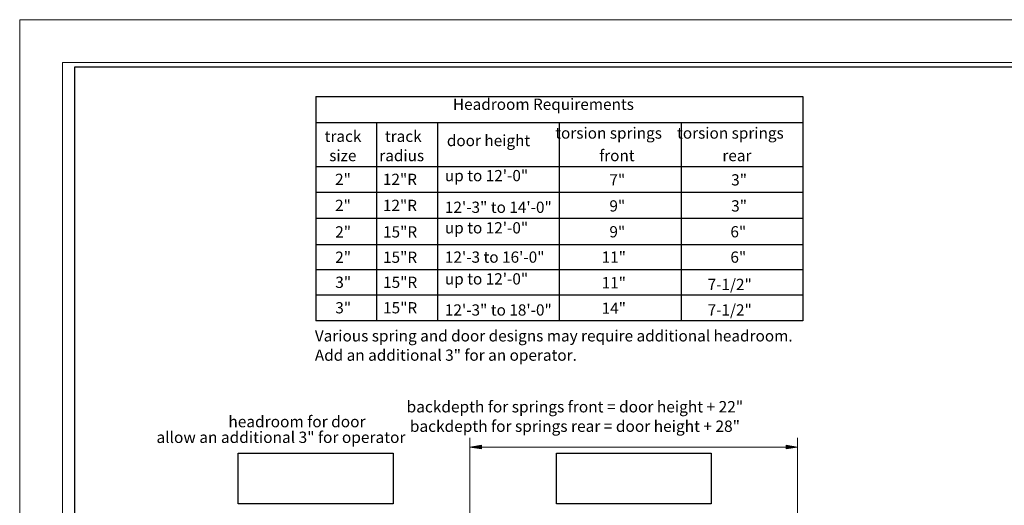
# Model space of a CAD drawing. Units: inches. Extents: x 0 to 11, y 0 to 8.5.
# Drawn here: x 0 to 6.5, y 5.3 to 8.5 of the extents above; entities that cross this region are included whole.
import ezdxf

# ---------------------------------------------------------------- set-up
doc = ezdxf.new("R2010")
doc.units = ezdxf.units.IN
doc.header["$MEASUREMENT"] = 0
for name, color, linetype in [('DIMENSION', 7, 'Continuous'), ('TITLE', 7, 'Continuous'), ('TITLEBLOCK', 7, 'Continuous'), ('VPORT', 7, 'Continuous')]:
    doc.layers.add(name, color=color, linetype=linetype)

# ---------------------------------------------------------------- blocks, each defined once
blk = doc.blocks.new('block 2')
at = {"layer": 'DIMENSION', "lineweight": 0}
blk.add_lwpolyline([(0.0318, 0.0246), (0.0318, 8.4754), (10.9682, 8.4754), (10.9682, 0.0246), (0.0318, 0.0246)], dxfattribs=at)
blk = doc.blocks.new('block 3')
at = {"layer": 'DIMENSION', "lineweight": 0}
blk.add_lwpolyline([(0.0318, 0.0246), (0.0318, 8.4754), (10.9682, 8.4754), (10.9682, 0.0246), (0.0318, 0.0246)], dxfattribs=at)
blk = doc.blocks.new('block 4')
at = {"layer": 'DIMENSION', "lineweight": 0}
blk.add_lwpolyline([(0.3114, 0.3042), (0.3114, 8.1958), (10.788, 8.1958), (10.788, 0.3042), (0.3114, 0.3042)], dxfattribs=at)
blk = doc.blocks.new('block 58')
at = {"layer": 'DIMENSION', "color": 7, "true_color": 0xffffff, "insert": (1.9664, 6.3659), "char_height": 0.073789, "attachment_point": 7}
blk.add_mtext('\\fTimes New Roman|b0|i0|c0|p34;\\W1;Various spring and door designs may require additional headroom.', dxfattribs=at)
blk = doc.blocks.new('block 59')
at = {"layer": 'DIMENSION', "color": 7, "true_color": 0xffffff, "insert": (1.9664, 6.2394), "char_height": 0.073789, "attachment_point": 7}
blk.add_mtext('\\fTimes New Roman|b0|i0|c0|p34;\\W1;Add an additional 3" for an operator.', dxfattribs=at)
blk = doc.blocks.new('block 62')
at = {"layer": 'DIMENSION', "color": 7, "true_color": 0xffffff, "insert": (2.4133, 7.0473), "char_height": 0.073789, "attachment_point": 7}
blk.add_mtext('\\fTimes New Roman|b0|i0|c0|p34;\\W1;15"R ', dxfattribs=at)
blk = doc.blocks.new('block 63')
at = {"layer": 'DIMENSION', "color": 7, "true_color": 0xffffff, "insert": (2.1, 7.0473), "char_height": 0.073789, "attachment_point": 7}
blk.add_mtext('\\fTimes New Roman|b0|i0|c0|p34;\\W1;2"', dxfattribs=at)
blk = doc.blocks.new('block 64')
at = {"layer": 'DIMENSION', "color": 7, "true_color": 0xffffff, "insert": (1.3995, 5.8034), "char_height": 0.074409, "attachment_point": 7}
blk.add_mtext('\\fTimes New Roman|b0|i0|c0|p34;\\W1;headroom for door', dxfattribs=at)
blk = doc.blocks.new('block 65')
at = {"layer": 'DIMENSION', "color": 7, "true_color": 0xffffff, "insert": (0.9283, 5.7006), "char_height": 0.074409, "attachment_point": 7}
blk.add_mtext('\\fTimes New Roman|b0|i0|c0|p34;\\W1;allow an additional 3" for operator', dxfattribs=at)
blk = doc.blocks.new('block 72')
at = {"layer": 'DIMENSION', "color": 7, "true_color": 0xffffff, "insert": (2.1005, 6.5501), "char_height": 0.073789, "attachment_point": 7}
blk.add_mtext('\\fTimes New Roman|b0|i0|c0|p34;\\W1;3"', dxfattribs=at)
blk = doc.blocks.new('block 73')
at = {"layer": 'DIMENSION', "color": 7, "true_color": 0xffffff, "insert": (2.1725, 6.4271), "char_height": 0.073789, "attachment_point": 7}
blk.add_mtext('\\fTimes New Roman|b0|i0|c0|p34;\\W1; ', dxfattribs=at)
blk = doc.blocks.new('block 74')
at = {"layer": 'DIMENSION', "color": 7, "true_color": 0xffffff, "insert": (2.1005, 6.7171), "char_height": 0.073789, "attachment_point": 7}
blk.add_mtext('\\fTimes New Roman|b0|i0|c0|p34;\\W1;3"', dxfattribs=at)
blk = doc.blocks.new('block 75')
at = {"layer": 'DIMENSION', "color": 7, "true_color": 0xffffff, "insert": (2.1725, 6.5941), "char_height": 0.073789, "attachment_point": 7}
blk.add_mtext('\\fTimes New Roman|b0|i0|c0|p34;\\W1; ', dxfattribs=at)
blk = doc.blocks.new('block 76')
at = {"layer": 'DIMENSION', "color": 7, "true_color": 0xffffff, "insert": (2.1, 6.8813), "char_height": 0.073789, "attachment_point": 7}
blk.add_mtext('\\fTimes New Roman|b0|i0|c0|p34;\\W1;2"', dxfattribs=at)
blk = doc.blocks.new('block 77')
at = {"layer": 'DIMENSION', "color": 7, "true_color": 0xffffff, "insert": (2.4138, 6.5501), "char_height": 0.073789, "attachment_point": 7}
blk.add_mtext('\\fTimes New Roman|b0|i0|c0|p34;\\W1;15"R', dxfattribs=at)
blk = doc.blocks.new('block 78')
at = {"layer": 'DIMENSION', "color": 7, "true_color": 0xffffff, "insert": (2.5754, 6.4271), "char_height": 0.073789, "attachment_point": 7}
blk.add_mtext('\\fTimes New Roman|b0|i0|c0|p34;\\W1; ', dxfattribs=at)
blk = doc.blocks.new('block 79')
at = {"layer": 'DIMENSION', "color": 7, "true_color": 0xffffff, "insert": (2.4138, 6.7171), "char_height": 0.073789, "attachment_point": 7}
blk.add_mtext('\\fTimes New Roman|b0|i0|c0|p34;\\W1;15"R', dxfattribs=at)
blk = doc.blocks.new('block 80')
at = {"layer": 'DIMENSION', "color": 7, "true_color": 0xffffff, "insert": (2.5754, 6.5941), "char_height": 0.073789, "attachment_point": 7}
blk.add_mtext('\\fTimes New Roman|b0|i0|c0|p34;\\W1; ', dxfattribs=at)
blk = doc.blocks.new('block 81')
at = {"layer": 'DIMENSION', "color": 7, "true_color": 0xffffff, "insert": (2.4133, 6.8813), "char_height": 0.073789, "attachment_point": 7}
blk.add_mtext('\\fTimes New Roman|b0|i0|c0|p34;\\W1;15"R', dxfattribs=at)
blk = doc.blocks.new('block 82')
at = {"layer": 'DIMENSION', "color": 7, "true_color": 0xffffff, "insert": (2.0991, 7.2212), "char_height": 0.073789, "attachment_point": 7}
blk.add_mtext('\\fTimes New Roman|b0|i0|c0|p34;\\W1;2"', dxfattribs=at)
blk = doc.blocks.new('block 83')
at = {"layer": 'DIMENSION', "color": 7, "true_color": 0xffffff, "insert": (2.0306, 7.6743), "char_height": 0.073789, "attachment_point": 7}
blk.add_mtext('\\fTimes New Roman|b0|i0|c0|p34;\\W1;track', dxfattribs=at)
blk = doc.blocks.new('block 84')
at = {"layer": 'DIMENSION', "color": 7, "true_color": 0xffffff, "insert": (2.0605, 7.5478), "char_height": 0.073789, "attachment_point": 7}
blk.add_mtext('\\fTimes New Roman|b0|i0|c0|p34;\\W1;size', dxfattribs=at)
blk = doc.blocks.new('block 85')
at = {"layer": 'DIMENSION', "color": 7, "true_color": 0xffffff, "insert": (2.0991, 7.3919), "char_height": 0.073789, "attachment_point": 7}
blk.add_mtext('\\fTimes New Roman|b0|i0|c0|p34;\\W1;2"', dxfattribs=at)
blk = doc.blocks.new('block 86')
at = {"layer": 'DIMENSION', "color": 7, "true_color": 0xffffff, "insert": (2.4254, 7.6743), "char_height": 0.073789, "attachment_point": 7}
blk.add_mtext('\\fTimes New Roman|b0|i0|c0|p34;\\W1;track', dxfattribs=at)
blk = doc.blocks.new('block 87')
at = {"layer": 'DIMENSION', "color": 7, "true_color": 0xffffff, "insert": (2.3886, 7.5478), "char_height": 0.073789, "attachment_point": 7}
blk.add_mtext('\\fTimes New Roman|b0|i0|c0|p34;\\W1;radius', dxfattribs=at)
blk = doc.blocks.new('block 88')
at = {"layer": 'DIMENSION', "color": 7, "true_color": 0xffffff, "insert": (2.4124, 7.2212), "char_height": 0.073789, "attachment_point": 7}
blk.add_mtext('\\fTimes New Roman|b0|i0|c0|p34;\\W1;12"R', dxfattribs=at)
blk = doc.blocks.new('block 89')
at = {"layer": 'DIMENSION', "color": 7, "true_color": 0xffffff, "insert": (2.4124, 7.3919), "char_height": 0.073789, "attachment_point": 7}
blk.add_mtext('\\fTimes New Roman|b0|i0|c0|p34;\\W1;12"R', dxfattribs=at)
blk = doc.blocks.new('block 90')
at = {"layer": 'DIMENSION', "color": 7, "true_color": 0xffffff, "insert": (2.8187, 7.0741), "char_height": 0.073789, "attachment_point": 7}
blk.add_mtext('\\fTimes New Roman|b0|i0|c0|p34;\\W1;up to 12\'-0"', dxfattribs=at)
blk = doc.blocks.new('block 91')
at = {"layer": 'DIMENSION', "color": 7, "true_color": 0xffffff, "insert": (3.897, 7.0483), "char_height": 0.073789, "attachment_point": 7}
blk.add_mtext('\\fTimes New Roman|b0|i0|c0|p34;\\W1;9"', dxfattribs=at)
blk = doc.blocks.new('block 92')
at = {"layer": 'DIMENSION', "color": 7, "true_color": 0xffffff, "insert": (4.69, 7.0483), "char_height": 0.073789, "attachment_point": 7}
blk.add_mtext('\\fTimes New Roman|b0|i0|c0|p34;\\W1;6"', dxfattribs=at)
blk = doc.blocks.new('block 93')
at = {"layer": 'DIMENSION', "color": 254, "lineweight": 9, "true_color": 0xd6d6d6}
blk.add_lwpolyline([(5.0557, 5.6739), (3.0576, 5.6739)], dxfattribs=at)
blk = doc.blocks.new('block 94')
at = {"layer": 'DIMENSION', "color": 7, "true_color": 0xffffff, "insert": (2.5678, 5.9008), "char_height": 0.074409, "attachment_point": 7}
blk.add_mtext('\\fTimes New Roman|b0|i0|c0|p34;\\W1;backdepth for springs front = door height + 22"', dxfattribs=at)
blk = doc.blocks.new('block 95')
at = {"layer": 'DIMENSION', "color": 7, "true_color": 0xffffff, "insert": (2.5891, 5.7733), "char_height": 0.074409, "attachment_point": 7}
blk.add_mtext('\\fTimes New Roman|b0|i0|c0|p34;\\W1;backdepth for springs rear = door height + 28"', dxfattribs=at)
blk = doc.blocks.new('block 96')
at = {"layer": 'DIMENSION', "color": 254, "lineweight": 9, "true_color": 0xd6d6d6}
blk.add_lwpolyline([(2.9832, 5.2339), (2.9832, 5.7334)], dxfattribs=at)
blk = doc.blocks.new('block 99')
at = {"layer": 'DIMENSION', "lineweight": 0}
blk.add_lwpolyline([(3.0576, 5.6863), (2.9832, 5.6739), (3.0576, 5.6615), (3.0576, 5.6863)], dxfattribs=at)
blk = doc.blocks.new('block 100')
at = {"layer": 'DIMENSION', "true_color": 0xffffff}
h = blk.add_hatch(color=7, dxfattribs=at)
h.dxf.hatch_style = 2
h.paths.add_polyline_path([(3.0576, 5.6863), (2.9832, 5.6739), (3.0576, 5.6615)])
at = {"layer": 'DIMENSION', "lineweight": 0}
blk.add_lwpolyline([(3.0576, 5.6863), (2.9832, 5.6739), (3.0576, 5.6615), (3.0576, 5.6863), (3.0576, 5.6863)], dxfattribs=at)
blk = doc.blocks.new('block 101')
at = {"layer": 'DIMENSION', "color": 7, "true_color": 0xffffff, "insert": (2.8187, 6.5355), "char_height": 0.073789, "attachment_point": 7}
blk.add_mtext('\\fTimes New Roman|b0|i0|c0|p34;\\W1;12\'-3" to 18\'-0"', dxfattribs=at)
blk = doc.blocks.new('block 102')
at = {"layer": 'DIMENSION', "color": 7, "true_color": 0xffffff, "insert": (2.8187, 6.8821), "char_height": 0.073789, "attachment_point": 7}
blk.add_mtext('\\fTimes New Roman|b0|i0|c0|p34;\\W1;12\'-3 to 16\'-0"', dxfattribs=at)
blk = doc.blocks.new('block 103')
at = {"layer": 'DIMENSION', "color": 7, "true_color": 0xffffff, "insert": (2.8187, 6.7394), "char_height": 0.073789, "attachment_point": 7}
blk.add_mtext('\\fTimes New Roman|b0|i0|c0|p34;\\W1;up to 12\'-0"', dxfattribs=at)
blk = doc.blocks.new('block 104')
at = {"layer": 'DIMENSION', "color": 7, "true_color": 0xffffff, "insert": (3.846, 6.7142), "char_height": 0.073789, "attachment_point": 7}
blk.add_mtext('\\fTimes New Roman|b0|i0|c0|p34;\\W1;11"', dxfattribs=at)
blk = doc.blocks.new('block 105')
at = {"layer": 'DIMENSION', "color": 7, "true_color": 0xffffff, "insert": (3.846, 6.5472), "char_height": 0.073789, "attachment_point": 7}
blk.add_mtext('\\fTimes New Roman|b0|i0|c0|p34;\\W1;14"', dxfattribs=at)
blk = doc.blocks.new('block 106')
at = {"layer": 'DIMENSION', "color": 7, "true_color": 0xffffff, "insert": (3.846, 6.8821), "char_height": 0.073789, "attachment_point": 7}
blk.add_mtext('\\fTimes New Roman|b0|i0|c0|p34;\\W1;11"', dxfattribs=at)
blk = doc.blocks.new('block 107')
at = {"layer": 'DIMENSION', "color": 254, "lineweight": 9, "true_color": 0xd6d6d6}
blk.add_lwpolyline([(5.1301, 5.0392), (5.1301, 5.7334)], dxfattribs=at)
blk = doc.blocks.new('block 108')
at = {"layer": 'DIMENSION', "lineweight": 0}
blk.add_lwpolyline([(5.0557, 5.6863), (5.1301, 5.6739), (5.0557, 5.6615), (5.0557, 5.6863)], dxfattribs=at)
blk = doc.blocks.new('block 109')
at = {"layer": 'DIMENSION', "true_color": 0xffffff}
h = blk.add_hatch(color=7, dxfattribs=at)
h.dxf.hatch_style = 2
h.paths.add_polyline_path([(5.0557, 5.6863), (5.1301, 5.6739), (5.0557, 5.6615)])
at = {"layer": 'DIMENSION', "lineweight": 0}
blk.add_lwpolyline([(5.0557, 5.6863), (5.1301, 5.6739), (5.0557, 5.6615), (5.0557, 5.6863), (5.0557, 5.6863)], dxfattribs=at)
blk = doc.blocks.new('block 110')
at = {"layer": 'DIMENSION', "color": 7, "true_color": 0xffffff, "insert": (4.5407, 6.5359), "char_height": 0.073789, "attachment_point": 7}
blk.add_mtext('\\fTimes New Roman|b0|i0|c0|p34;\\W1;7-1/2"', dxfattribs=at)
blk = doc.blocks.new('block 111')
at = {"layer": 'DIMENSION', "color": 7, "true_color": 0xffffff, "insert": (4.5407, 6.703), "char_height": 0.073789, "attachment_point": 7}
blk.add_mtext('\\fTimes New Roman|b0|i0|c0|p34;\\W1;7-1/2"', dxfattribs=at)
blk = doc.blocks.new('block 112')
at = {"layer": 'DIMENSION', "color": 7, "true_color": 0xffffff, "insert": (4.69, 6.8821), "char_height": 0.073789, "attachment_point": 7}
blk.add_mtext('\\fTimes New Roman|b0|i0|c0|p34;\\W1;6"', dxfattribs=at)
blk = doc.blocks.new('block 113')
at = {"layer": 'DIMENSION', "color": 7, "true_color": 0xffffff, "insert": (3.5419, 7.6955), "char_height": 0.073789, "attachment_point": 7}
blk.add_mtext('\\fTimes New Roman|b0|i0|c0|p34;\\W1;torsion springs', dxfattribs=at)
blk = doc.blocks.new('block 114')
at = {"layer": 'DIMENSION', "color": 7, "true_color": 0xffffff, "insert": (3.8301, 7.5479), "char_height": 0.073789, "attachment_point": 7}
blk.add_mtext('\\fTimes New Roman|b0|i0|c0|p34;\\W1;front', dxfattribs=at)
blk = doc.blocks.new('block 115')
at = {"layer": 'DIMENSION', "color": 7, "true_color": 0xffffff, "insert": (2.8713, 7.884), "char_height": 0.073789, "attachment_point": 7}
blk.add_mtext('\\fTimes New Roman|b0|i0|c0|p34;\\W1;Headroom Requirements', dxfattribs=at)
blk = doc.blocks.new('block 116')
at = {"layer": 'DIMENSION', "color": 7, "true_color": 0xffffff, "insert": (2.8187, 7.2088), "char_height": 0.073789, "attachment_point": 7}
blk.add_mtext('\\fTimes New Roman|b0|i0|c0|p34;\\W1;12\'-3" to 14\'-0"', dxfattribs=at)
blk = doc.blocks.new('block 117')
at = {"layer": 'DIMENSION', "color": 7, "true_color": 0xffffff, "insert": (2.8314, 7.6463), "char_height": 0.073789, "attachment_point": 7}
blk.add_mtext('\\fTimes New Roman|b0|i0|c0|p34;\\W1;door height', dxfattribs=at)
blk = doc.blocks.new('block 118')
at = {"layer": 'DIMENSION', "color": 7, "true_color": 0xffffff, "insert": (2.8187, 7.4163), "char_height": 0.073789, "attachment_point": 7}
blk.add_mtext('\\fTimes New Roman|b0|i0|c0|p34;\\W1;up to 12\'-0"', dxfattribs=at)
blk = doc.blocks.new('block 119')
at = {"layer": 'DIMENSION', "color": 7, "true_color": 0xffffff, "insert": (3.897, 7.2178), "char_height": 0.073789, "attachment_point": 7}
blk.add_mtext('\\fTimes New Roman|b0|i0|c0|p34;\\W1;9"', dxfattribs=at)
blk = doc.blocks.new('block 120')
at = {"layer": 'DIMENSION', "color": 7, "true_color": 0xffffff, "insert": (3.897, 7.3885), "char_height": 0.073789, "attachment_point": 7}
blk.add_mtext('\\fTimes New Roman|b0|i0|c0|p34;\\W1;7"', dxfattribs=at)
blk = doc.blocks.new('block 121')
at = {"layer": 'DIMENSION', "color": 7, "true_color": 0xffffff, "insert": (4.6953, 7.2178), "char_height": 0.073789, "attachment_point": 7}
blk.add_mtext('\\fTimes New Roman|b0|i0|c0|p34;\\W1;3"', dxfattribs=at)
blk = doc.blocks.new('block 122')
at = {"layer": 'DIMENSION', "color": 7, "true_color": 0xffffff, "insert": (4.3403, 7.6955), "char_height": 0.073789, "attachment_point": 7}
blk.add_mtext('\\fTimes New Roman|b0|i0|c0|p34;\\W1;torsion springs', dxfattribs=at)
blk = doc.blocks.new('block 123')
at = {"layer": 'DIMENSION', "color": 7, "true_color": 0xffffff, "insert": (4.6372, 7.5479), "char_height": 0.073789, "attachment_point": 7}
blk.add_mtext('\\fTimes New Roman|b0|i0|c0|p34;\\W1;rear ', dxfattribs=at)
blk = doc.blocks.new('block 124')
at = {"layer": 'DIMENSION', "color": 7, "true_color": 0xffffff, "insert": (4.6953, 7.3885), "char_height": 0.073789, "attachment_point": 7}
blk.add_mtext('\\fTimes New Roman|b0|i0|c0|p34;\\W1;3"', dxfattribs=at)
blk = doc.blocks.new('block 399')
at = {"layer": 'TITLEBLOCK', "color": 7, "lineweight": 25, "true_color": 0xffffff}
blk.add_lwpolyline([(5.1651, 7.1719), (1.9718, 7.1719)], dxfattribs=at)
blk = doc.blocks.new('block 400')
at = {"layer": 'TITLEBLOCK', "color": 7, "lineweight": 25, "true_color": 0xffffff}
blk.add_lwpolyline([(5.1651, 6.6686), (1.9718, 6.6686)], dxfattribs=at)
blk = doc.blocks.new('block 401')
at = {"layer": 'TITLEBLOCK', "color": 7, "lineweight": 25, "true_color": 0xffffff}
blk.add_lwpolyline([(1.9718, 7.9729), (5.1651, 7.9729)], dxfattribs=at)
blk = doc.blocks.new('block 402')
at = {"layer": 'TITLEBLOCK', "color": 7, "lineweight": 25, "true_color": 0xffffff}
blk.add_lwpolyline([(5.1651, 6.5015), (1.9718, 6.5015)], dxfattribs=at)
blk = doc.blocks.new('block 403')
at = {"layer": 'TITLEBLOCK', "color": 7, "lineweight": 25, "true_color": 0xffffff}
blk.add_lwpolyline([(1.9718, 7.8022), (5.1651, 7.8022)], dxfattribs=at)
blk = doc.blocks.new('block 404')
at = {"layer": 'TITLEBLOCK', "color": 7, "lineweight": 25, "true_color": 0xffffff}
blk.add_lwpolyline([(5.1651, 6.8356), (1.9718, 6.8356)], dxfattribs=at)
blk = doc.blocks.new('block 405')
at = {"layer": 'TITLEBLOCK', "color": 7, "lineweight": 25, "true_color": 0xffffff}
blk.add_lwpolyline([(1.9718, 7.5132), (5.1651, 7.5132)], dxfattribs=at)
blk = doc.blocks.new('block 406')
at = {"layer": 'TITLEBLOCK', "color": 7, "lineweight": 25, "true_color": 0xffffff}
blk.add_lwpolyline([(5.1651, 7.3425), (1.9718, 7.3425)], dxfattribs=at)
blk = doc.blocks.new('block 407')
at = {"layer": 'TITLEBLOCK', "color": 7, "lineweight": 25, "true_color": 0xffffff}
blk.add_lwpolyline([(1.9718, 7.0026), (5.1651, 7.0026)], dxfattribs=at)
blk = doc.blocks.new('block 408')
at = {"layer": 'TITLEBLOCK', "color": 7, "lineweight": 25, "true_color": 0xffffff}
blk.add_lwpolyline([(2.3709, 7.8022), (2.3709, 6.5015)], dxfattribs=at)
blk = doc.blocks.new('block 409')
at = {"layer": 'TITLEBLOCK', "color": 7, "lineweight": 25, "true_color": 0xffffff}
blk.add_lwpolyline([(1.9718, 7.9729), (1.9718, 6.5015)], dxfattribs=at)
blk = doc.blocks.new('block 410')
at = {"layer": 'TITLEBLOCK', "color": 7, "lineweight": 25, "true_color": 0xffffff}
blk.add_lwpolyline([(2.7701, 7.8022), (2.7701, 6.5015)], dxfattribs=at)
blk = doc.blocks.new('block 411')
at = {"layer": 'TITLEBLOCK', "color": 7, "lineweight": 25, "true_color": 0xffffff}
blk.add_lwpolyline([(1.4647, 5.6346), (2.4789, 5.6346), (2.4789, 5.3023), (1.4647, 5.3023), (1.4647, 5.6346)], dxfattribs=at)
blk = doc.blocks.new('block 412')
at = {"layer": 'TITLEBLOCK', "color": 7, "lineweight": 25, "true_color": 0xffffff}
blk.add_lwpolyline([(5.1651, 7.9729), (5.1651, 6.5015)], dxfattribs=at)
blk = doc.blocks.new('block 413')
at = {"layer": 'TITLEBLOCK', "color": 7, "lineweight": 25, "true_color": 0xffffff}
blk.add_lwpolyline([(4.3668, 7.8022), (4.3668, 6.5015)], dxfattribs=at)
blk = doc.blocks.new('block 414')
at = {"layer": 'TITLEBLOCK', "color": 7, "lineweight": 25, "true_color": 0xffffff}
blk.add_lwpolyline([(3.5684, 7.8022), (3.5684, 6.5015)], dxfattribs=at)
blk = doc.blocks.new('block 415')
at = {"layer": 'TITLEBLOCK', "color": 7, "lineweight": 25, "true_color": 0xffffff}
blk.add_lwpolyline([(3.5496, 5.6346), (4.5637, 5.6346), (4.5637, 5.3023), (3.5496, 5.3023), (3.5496, 5.6346)], dxfattribs=at)
blk = doc.blocks.new('block 841')
at = {"layer": 'VPORT', "lineweight": 0}
blk.add_lwpolyline([(0.3914, 1.5113), (0.3914, 8.1638), (10.7064, 8.1638), (10.7064, 1.5113), (0.3914, 1.5113)], dxfattribs=at)
blk = doc.blocks.new('block 842')
at = {"layer": 'TITLE', "color": 5, "lineweight": 25, "true_color": 0x0000ff}
blk.add_lwpolyline([(0.3914, 8.1638), (0.3914, 0.3344), (10.7064, 0.3344), (10.7064, 8.1638), (0.3914, 8.1638)], dxfattribs=at)

msp = doc.modelspace()

# ---------------------------------------------------------------- block references
at = {"layer": 'DIMENSION'}
for name in ['block 2', 'block 3', 'block 4', 'block 115', 'block 83', 'block 86', 'block 113', 'block 122', 'block 117', 'block 84', 'block 87', 'block 114', 'block 123', 'block 118', 'block 85', 'block 89', 'block 120', 'block 124', 'block 82', 'block 88', 'block 119', 'block 121', 'block 116', 'block 63', 'block 62', 'block 90', 'block 91', 'block 92', 'block 76', 'block 81', 'block 102', 'block 106', 'block 112', 'block 74', 'block 79', 'block 103', 'block 104', 'block 111', 'block 72', 'block 75', 'block 77', 'block 80', 'block 101', 'block 105', 'block 110', 'block 58', 'block 73', 'block 78', 'block 59', 'block 94', 'block 64', 'block 95', 'block 65', 'block 96', 'block 99', 'block 100', 'block 108', 'block 109', 'block 107', 'block 93']:
    msp.add_blockref(name, (0, 0), dxfattribs=at)
at = {"layer": 'TITLE'}
msp.add_blockref('block 842', (0, 0), dxfattribs=at)
at = {"layer": 'TITLEBLOCK'}
for name in ['block 401', 'block 409', 'block 412', 'block 403', 'block 408', 'block 410', 'block 414', 'block 413', 'block 405', 'block 406', 'block 399', 'block 407', 'block 404', 'block 400', 'block 402', 'block 411', 'block 415']:
    msp.add_blockref(name, (0, 0), dxfattribs=at)
at = {"layer": 'VPORT'}
msp.add_blockref('block 841', (0, 0), dxfattribs=at)

doc.saveas('drawing.dxf')
